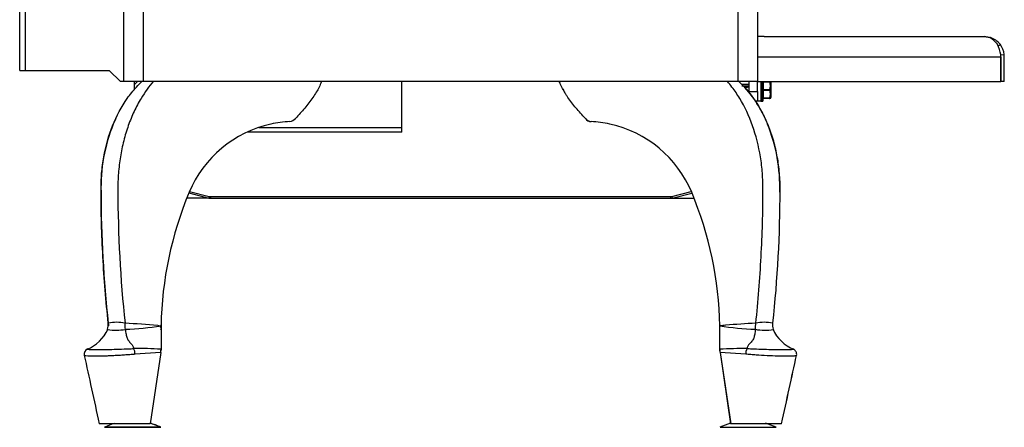
# Model space of a CAD drawing. Units: inches. Extents: x -284 to -92, y 38 to 174.
# Drawn here: x -228 to -206, y 76 to 85 of the extents above; entities that cross this region are included whole.
import ezdxf
from ezdxf.lldxf.tags import DXFTag

# ---------------------------------------------------------------- set-up
doc = ezdxf.new("R2010")
doc.units = ezdxf.units.IN
doc.header["$MEASUREMENT"] = 0
for name, color, linetype in [('24023', 7, 'Continuous'), ('30050', 7, 'Continuous'), ('30060', 7, 'Continuous'), ('OB00900', 7, 'Continuous'), ('PL63223', 7, 'Continuous'), ('PL63232', 7, 'Continuous'), ('PL63233', 7, 'Continuous'), ('PL63236', 7, 'Continuous'), ('PL63237', 7, 'Continuous'), ('PL63340', 7, 'Continuous')]:
    doc.layers.add(name, color=color, linetype=linetype)
tags = doc.linetypes.add('HIDDEN2', pattern=[0.1875, 0.125, -0.0625]).pattern_tags.tags
tags[6:7] = [DXFTag(74, 4), DXFTag(75, 0), DXFTag(340, '0'), DXFTag(46, 0.0), DXFTag(50, 0.0), DXFTag(44, 0.0), DXFTag(45, 0.0)]
tags[4:5] = [DXFTag(74, 4), DXFTag(75, 0), DXFTag(340, '0'), DXFTag(46, 0.0), DXFTag(50, 0.0), DXFTag(44, 0.0), DXFTag(45, 0.0)]

# ---------------------------------------------------------------- blocks, each defined once
blk = doc.blocks.new('SE789')
at = {"layer": 'PL63232', "color": 7, "linetype": 'Continuous'}
for p, q in [((273.471, 24.955), (273.471, 8.955)), ((273.908, 24.955), (273.908, 8.955)), ((287.158, 24.955), (287.158, 8.955)), ((287.596, 24.955), (287.596, 8.955)), ((273.908, 8.955), (273.471, 8.955)), ((287.158, 8.955), (273.908, 8.955)), ((287.596, 8.955), (287.158, 8.955))]:
    blk.add_line(p, q, dxfattribs=at)
blk = doc.blocks.new('SE796')
at = {"layer": 'PL63233', "color": 7, "linetype": 'Continuous'}
for p, q in [((271.213, 26.125), (272.199, 26.815)), ((271.247, 26.076), (272.234, 26.766)), ((272.199, 26.815), (272.404, 26.959)), ((272.234, 26.766), (272.199, 26.815)), ((272.439, 26.91), (272.234, 26.766)), ((272.404, 26.959), (272.439, 26.91)), ((271.161, 24.955), (271.161, 26.024)), ((271.221, 24.955), (271.221, 26.024)), ((271.284, 24.955), (271.161, 24.955)), ((271.161, 9.328), (271.161, 24.955)), ((271.284, 24.955), (271.284, 9.205)), ((273.121, 24.955), (271.284, 24.955)), ((273.471, 24.705), (273.221, 24.955)), ((271.161, 9.205), (271.161, 9.328)), ((271.161, 9.205), (271.284, 9.205)), ((271.284, 9.205), (273.157, 9.205)), ((273.407, 8.955), (273.157, 9.205)), ((273.471, 8.955), (273.407, 8.955))]:
    blk.add_line(p, q, dxfattribs=at)
for radius, start in [(0.123, 125), (0.063, 125.0001)]:
    blk.add_arc((271.284, 26.024), radius, start, 180, dxfattribs=at)
blk = doc.blocks.new('SE812')
at = {"layer": '24023', "color": 7, "linetype": 'Continuous'}
blk.add_open_spline([(287.364, 3.004), (287.398, 3.005), (287.432, 3.003), (287.503, 3), (287.539, 2.999), (287.648, 2.994), (287.723, 2.992), (287.867, 2.987), (287.939, 2.985), (288.07, 2.983), (288.131, 2.982), (288.235, 2.982), (288.28, 2.983), (288.348, 2.985), (288.372, 2.987), (288.39, 2.99), (288.394, 2.991), (288.395, 2.993)], degree=3, knots=[0, 0, 0, 0, 0.0625, 0.0625, 0.125, 0.125, 0.25, 0.25, 0.375, 0.375, 0.5, 0.5, 0.625, 0.625, 0.75, 0.75, 0.8050947, 0.8050947, 0.8050947, 0.8050947], dxfattribs=at)
blk.add_open_spline([(288.395, 2.993), (288.396, 2.994), (288.396, 2.995), (288.394, 2.996)], degree=3, dxfattribs=at)
blk = doc.blocks.new('SE813')
at = {"layer": '24023', "color": 7, "linetype": 'Continuous'}
for p, q in [((287.56, 3.569), (287.56, 3.569)), ((287.932, 3.569), (287.932, 3.569)), ((287.551, 3.434), (287.551, 3.434)), ((287.949, 3.434), (287.949, 3.434)), ((286.756, 2.996), (286.757, 2.991)), ((286.757, 2.991), (286.757, 2.989)), ((286.757, 2.989), (286.759, 2.955)), ((286.762, 2.917), (286.999, 1.33)), ((287.334, 2.879), (286.762, 2.917)), ((287.364, 3.005), (287.364, 3.004)), ((287.364, 3.004), (287.364, 3.004)), ((288.132, 1.33), (286.999, 1.33))]:
    blk.add_line(p, q, dxfattribs=at)
for centre, radius, start, end in [((284.697, 9.56), 1.632, 208.4043, 211.4461), ((285.469, 7.115), 2.513, 23.9577, 47.0896), ((283.947, 8.314), 0.257, 223.9611, 256.871), ((283.894, 8.219), 0.156, 212.5431, 268.289), ((284.895, 6.802), 3.164, 23.4826, 24.9118), ((283.828, 6.008), 2.056, 76.507, 88.3009), ((283.76, 5.498), 2.569, 22.6537, 77.6867), ((285.108, 6.892), 2.934, 22.3536, 23.5382), ((284.301, 6.592), 3.794, 358.4211, 21.9131), ((278.63, 3.357), 8.128, 1.0882, 22.6536), ((287.242, -0.204), 3.747, 95.4253, 97.4498), ((1.731, 3.167), 285.026, 359.96579, 0.06923), ((287.935, 11.537), 8.112, 261.6443, 267.2841), ((288.582, -17.523), 21.117, 92.7746, 94.601), ((287.746, 2.743), 0.847, 77.259, 102.6975), ((288.233, 3.537), 0.302, 173.841, 199.7876), ((287.756, 4.522), 1.107, 259.295, 280.0639), ((288.726, 3.783), 0.857, 203.8622, 247.9514), ((287.247, -5.119), 8.124, 89.1783, 93.461), ((287.027, 2.957), 0.268, 180.3021, 188.4782), ((287.556, 2.893), 0.222, 150.0346, 183.6898)]:
    blk.add_arc(centre, radius, start, end, dxfattribs=at)
for points, knots in [([(283.762, 8.135), (283.69, 8.212), (283.62, 8.289), (283.489, 8.444), (283.429, 8.523), (283.36, 8.621), (283.347, 8.64), (283.322, 8.679), (283.31, 8.699), (283.275, 8.757), (283.254, 8.795), (283.217, 8.871), (283.201, 8.909), (283.187, 8.949), (283.186, 8.952), (283.185, 8.956)], [0, 0, 0, 0, 0.25, 0.25, 0.5, 0.5, 0.5625, 0.5625, 0.625, 0.625, 0.75, 0.75, 0.875, 0.875, 0.8866749, 0.8866749, 0.8866749, 0.8866749]), ([(287.56, 3.569), (287.612, 4.061), (287.651, 4.555), (287.704, 5.545), (287.718, 6.043), (287.719, 6.602), (287.718, 6.664), (287.714, 6.788), (287.711, 6.85), (287.697, 7.035), (287.683, 7.157), (287.623, 7.523), (287.564, 7.754), (287.41, 8.191), (287.313, 8.398), (287.148, 8.67), (287.09, 8.755), (286.996, 8.877), (286.962, 8.917), (286.928, 8.956)], [0, 0, 0, 0, 0.25, 0.25, 0.5, 0.5, 0.53125, 0.53125, 0.5625, 0.5625, 0.625, 0.625, 0.75, 0.75, 0.875, 0.875, 0.9375, 0.9375, 0.9708861, 0.9708861, 0.9708861, 0.9708861]), ([(287.176, 8.962), (287.298, 8.851), (287.408, 8.723), (287.573, 8.49), (287.633, 8.392), (287.741, 8.19), (287.79, 8.085), (287.878, 7.866), (287.917, 7.752), (287.983, 7.519), (288.01, 7.4), (288.053, 7.16), (288.069, 7.038), (288.085, 6.853), (288.089, 6.79), (288.093, 6.665), (288.094, 6.603), (288.092, 5.545), (288.039, 4.554), (287.932, 3.569)], [0.0277827, 0.0277827, 0.0277827, 0.0277827, 0.125, 0.125, 0.1875, 0.1875, 0.25, 0.25, 0.3125, 0.3125, 0.375, 0.375, 0.4375, 0.4375, 0.46875, 0.46875, 0.5, 0.5, 1, 1, 1, 1]), ([(287.551, 3.434), (287.552, 3.456), (287.553, 3.478), (287.555, 3.512), (287.556, 3.523), (287.557, 3.541), (287.557, 3.546), (287.558, 3.555), (287.558, 3.558), (287.558, 3.562), (287.559, 3.564), (287.559, 3.566), (287.559, 3.566), (287.559, 3.567), (287.559, 3.568), (287.559, 3.568), (287.559, 3.569), (287.56, 3.569)], [0, 0, 0, 0, 0.5, 0.5, 0.75, 0.75, 0.875, 0.875, 0.9375, 0.9375, 0.96875, 0.96875, 0.984375, 0.984375, 0.992188, 0.992188, 1, 1, 1, 1]), ([(287.551, 3.434), (287.548, 3.397), (287.537, 3.329), (287.518, 3.239), (287.48, 3.178), (287.439, 3.134), (287.399, 3.093), (287.377, 3.049), (287.366, 3.018), (287.364, 3.005)], [0, 0, 0, 0, 0.196925, 0.362504, 0.528083, 0.610873, 0.693662, 0.859241, 1, 1, 1, 1]), ([(288.466, 2.851), (288.466, 2.849), (288.464, 2.847), (288.453, 2.844), (288.444, 2.842), (288.42, 2.839), (288.404, 2.838), (288.35, 2.835), (288.301, 2.834), (288.185, 2.835), (288.117, 2.835), (287.971, 2.839), (287.891, 2.842), (287.729, 2.85), (287.645, 2.855), (287.525, 2.863), (287.486, 2.866), (287.408, 2.873), (287.371, 2.877), (287.334, 2.879)], [0.1999963, 0.1999963, 0.1999963, 0.1999963, 0.25, 0.25, 0.3125, 0.3125, 0.375, 0.375, 0.5, 0.5, 0.625, 0.625, 0.75, 0.75, 0.875, 0.875, 0.9375, 0.9375, 1, 1, 1, 1]), ([(288.466, 2.85), (288.466, 2.851), (288.472, 2.865), (288.47, 2.898), (288.458, 2.935), (288.438, 2.964), (288.416, 2.983), (288.401, 2.992), (288.395, 2.995), (288.393, 2.996)], [0, 0, 0, 0, 0.015822, 0.241169, 0.446079, 0.622656, 0.788598, 0.962011, 1, 1, 1, 1])]:
    blk.add_open_spline(points, degree=3, knots=knots, dxfattribs=at)
for points in [[(287.949, 3.434), (287.957, 3.41), (287.968, 3.386), (287.979, 3.362)], [(288.133, 1.33), (288.249, 1.862), (288.361, 2.369), (288.466, 2.85)]]:
    blk.add_open_spline(points, degree=3, dxfattribs=at)
blk = doc.blocks.new('SE814')
at = {"layer": '30050', "color": 7, "linetype": 'Continuous'}
blk.add_line((286.762, 1.25), (288.012, 1.25), dxfattribs=at)
for centre, start, end in [((287.318, 0.131), 104.7998, 116.4318), ((287.455, 0.131), 63.5682, 75.1315)]:
    blk.add_arc(centre, 1.25, start, end, dxfattribs=at)
blk = doc.blocks.new('SE815')
at = {"layer": 'PL63236', "color": 7, "linetype": 'Continuous'}
for p, q in [((287.746, 9.96), (287.596, 9.96)), ((287.746, 9.96), (292.645, 9.96)), ((292.645, 9.96), (292.645, 9.96)), ((292.645, 9.96), (292.646, 9.96)), ((292.768, 9.94), (292.645, 9.96)), ((292.646, 9.96), (292.778, 9.94)), ((292.777, 9.934), (292.778, 9.94)), ((292.785, 9.925), (292.789, 9.937)), ((292.956, 9.751), (293.001, 9.786)), ((287.596, 9.51), (293.02, 9.51)), ((293.019, 9.549), (293.093, 9.557)), ((293.02, 9.51), (293.02, 9.557)), ((293.02, 9.51), (293.02, 8.955)), ((293.021, 8.955), (293.021, 9.51)), ((293.096, 8.955), (293.096, 9.51)), ((287.596, 8.955), (293.02, 8.955)), ((287.596, 8.736), (287.596, 8.955)), ((287.671, 8.955), (287.671, 8.518)), ((293.096, 8.955), (293.021, 8.955)), ((287.671, 8.518), (287.596, 8.518))]:
    blk.add_line(p, q, dxfattribs=at)
for centre, radius, start, end in [((292.497, 9.441), 0.565, 37.6493, 61.3012), ((292.646, 9.51), 0.45, 71.4426, 72.832), ((292.646, 9.51), 0.45, 37.8539, 71.4426), ((289.605, 8.544), 3.563, 16.5121, 20.3971), ((292.646, 9.51), 0.45, 5.9952, 37.8539), ((292.646, 9.51), 0.45, 0, 5.9953)]:
    blk.add_arc(centre, radius, start, end, dxfattribs=at)
blk.add_open_spline([(292.768, 9.937), (292.768, 9.937), (292.767, 9.937), (292.767, 9.938), (292.766, 9.938), (292.767, 9.939), (292.767, 9.939), (292.768, 9.94), (292.768, 9.94), (292.768, 9.94)], degree=3, knots=[0, 0, 0, 0, 0.165155, 0.332505, 0.500914, 0.627207, 0.752788, 0.87717, 1, 1, 1, 1], dxfattribs=at)
blk = doc.blocks.new('SE816')
at = {"layer": '24023', "color": 7, "linetype": 'Continuous'}
for p, q in [((273.134, 3.569), (273.134, 3.569)), ((274.31, 3.518), (274.31, 3.519)), ((274.31, 3.518), (274.31, 3.513)), ((274.31, 3.512), (274.31, 3.513)), ((274.31, 3.512), (274.31, 3.512)), ((274.304, 2.917), (274.067, 1.33)), ((274.309, 2.989), (274.307, 2.955)), ((274.31, 2.996), (274.309, 2.991)), ((274.309, 2.991), (274.309, 2.989)), ((273.216, 1.34), (273.217, 1.33))]:
    blk.add_line(p, q, dxfattribs=at)
for centre, radius, start, end in [((275.958, 6.892), 2.934, 156.4618, 157.6464), ((301.148, 6.587), 28.176, 186.1563, 186.2662), ((274.179, 3.526), 0.131, 356.8258, 2.6058), ((559.336, 3.167), 285.026, 179.93077, 180.03421), ((273.786, 3.298), 0.546, 18.5723, 20.3828), ((272.093, 3.517), 2.21, 357.7879, 358.092), ((272.05, 7.509), 5.053, 296.4812, 296.5628), ((274.04, 2.957), 0.268, 351.5218, 359.6979)]:
    blk.add_arc(centre, radius, start, end, dxfattribs=at)
blk.add_open_spline([(273.139, 3.521), (273.139, 3.521), (273.139, 3.521), (273.139, 3.521), (273.139, 3.519), (273.139, 3.516), (273.14, 3.513), (273.14, 3.513), (273.14, 3.512), (273.14, 3.512), (273.14, 3.511), (273.14, 3.511), (273.14, 3.511), (273.14, 3.511), (273.14, 3.511), (273.141, 3.511)], degree=3, knots=[0, 0, 0, 0, 0.000031, 0.000031, 0.000031, 0.767672, 0.767672, 0.767672, 0.945756, 0.945756, 0.945756, 0.977585, 0.977585, 0.977585, 1, 1, 1, 1], dxfattribs=at)
blk = doc.blocks.new('SE817')
at = {"layer": '24023', "color": 7, "linetype": 'Continuous'}
for p, q in [((283.259, 8.787), (283.27, 8.788)), ((283.261, 8.783), (283.259, 8.787)), ((284.308, 8.007), (284.308, 8.007)), ((286.756, 3.52), (286.756, 3.513)), ((286.759, 2.955), (286.757, 2.989)), ((286.762, 2.916), (287.001, 1.33))]:
    blk.add_line(p, q, dxfattribs=at)
for centre, radius, start, end in [((287.091, 3.531), 0.335, 179.8084, 181.8415), ((286.701, 3.525), 0.055, 354.618, 7.0319), ((29.188, 3.166), 257.568, 359.96215, 0.07668), ((287.029, 2.956), 0.27, 180.3635, 188.5404)]:
    blk.add_arc(centre, radius, start, end, dxfattribs=at)
blk.add_open_spline([(288.134, 1.33), (288.25, 1.862), (288.361, 2.369), (288.466, 2.851)], degree=3, dxfattribs=at)
blk = doc.blocks.new('SE818')
at = {"layer": '30050', "color": 7, "linetype": 'Continuous'}
blk.add_line((288.012, 1.25), (288.013, 1.25), dxfattribs=at)
blk.add_arc((287.456, 0.131), 1.25, 63.5682, 75.1315, dxfattribs=at)
blk = doc.blocks.new('SE819')
at = {"layer": '24023', "color": 7, "linetype": 'Continuous'}
for start, end in [(260.061, 260.2366), (260.2366, 280.7032)]:
    blk.add_arc((273.309, 4.526), 1.112, start, end, dxfattribs=at)
blk = doc.blocks.new('SE820')
at = {"layer": '24023', "color": 7, "linetype": 'Continuous'}
for p, q in [((277.177, 8.063), (277.177, 8.063)), ((273.134, 3.569), (273.134, 3.569)), ((273.507, 3.569), (273.507, 3.569)), ((273.117, 3.434), (273.118, 3.434)), ((273.515, 3.434), (273.515, 3.434)), ((273.699, 3.004), (273.699, 3.004)), ((273.699, 3.004), (273.699, 3.004)), ((274.304, 2.916), (273.728, 2.878)), ((274.304, 2.916), (274.066, 1.33)), ((274.307, 2.955), (274.309, 2.989)), ((274.309, 2.989), (274.31, 2.991)), ((274.31, 2.991), (274.31, 2.996)), ((274.066, 1.33), (272.933, 1.33))]:
    blk.add_line(p, q, dxfattribs=at)
for centre, radius, start, end in [((276.154, 6.81), 3.145, 155.0848, 156.5226), ((277.119, 8.313), 0.257, 283.0815, 316.0872), ((277.122, 8.308), 0.251, 282.6944, 316.4744), ((276.765, 6.592), 3.794, 158.0865, 181.5786), ((275.963, 6.89), 2.938, 156.4631, 157.6457), ((277.306, 5.498), 2.569, 102.3133, 157.3463), ((277.238, 6.008), 2.056, 91.6988, 103.4931), ((301.101, 6.577), 28.129, 180.182, 186.1463), ((282.436, 3.357), 8.128, 157.3463, 178.9116), ((272.833, 3.537), 0.302, 340.1492, 6.1593), ((273.32, 2.741), 0.849, 77.2898, 102.6667), ((272.44, -18.352), 21.947, 85.3089, 87.2152), ((273.152, 11.338), 7.912, 272.6316, 278.4146), ((531.878, 3.166), 257.568, 179.92332, 180.03785), ((272.336, 3.787), 0.862, 292.1587, 335.9878), ((272.724, 2.88), 0.127, 114.0861, 193.2964), ((273.827, -5.329), 8.334, 86.6809, 90.8796), ((273.505, 2.893), 0.224, 356.272, 29.8566), ((274.037, 2.956), 0.27, 351.4596, 359.6365)]:
    blk.add_arc(centre, radius, start, end, dxfattribs=at)
for points, knots in [([(273.134, 3.569), (273.081, 4.061), (273.041, 4.555), (272.987, 5.545), (272.973, 6.043), (272.972, 6.602), (272.973, 6.664), (272.977, 6.788), (272.981, 6.85), (272.996, 7.035), (273.012, 7.157), (273.078, 7.523), (273.144, 7.754), (273.318, 8.191), (273.428, 8.398), (273.62, 8.67), (273.689, 8.755), (273.802, 8.877), (273.843, 8.917), (273.885, 8.956)], [0, 0, 0, 0, 0.25, 0.25, 0.5, 0.5, 0.53125, 0.53125, 0.5625, 0.5625, 0.625, 0.625, 0.75, 0.75, 0.875, 0.875, 0.9375, 0.9375, 0.9708861, 0.9708861, 0.9708861, 0.9708861]), ([(274.143, 8.962), (274.043, 8.851), (273.95, 8.723), (273.809, 8.49), (273.757, 8.392), (273.662, 8.19), (273.619, 8.085), (273.542, 7.866), (273.507, 7.752), (273.448, 7.519), (273.423, 7.4), (273.384, 7.16), (273.37, 7.038), (273.355, 6.853), (273.352, 6.79), (273.348, 6.665), (273.347, 6.603), (273.349, 5.545), (273.402, 4.554), (273.507, 3.569)], [0.0277827, 0.0277827, 0.0277827, 0.0277827, 0.125, 0.125, 0.1875, 0.1875, 0.25, 0.25, 0.3125, 0.3125, 0.375, 0.375, 0.4375, 0.4375, 0.46875, 0.46875, 0.5, 0.5, 1, 1, 1, 1]), ([(277.882, 8.957), (277.88, 8.953), (277.879, 8.95), (277.865, 8.909), (277.849, 8.871), (277.812, 8.794), (277.791, 8.756), (277.744, 8.678), (277.719, 8.639), (277.664, 8.561), (277.635, 8.522), (277.575, 8.443), (277.543, 8.404), (277.446, 8.288), (277.376, 8.211), (277.304, 8.135)], [0.1128475, 0.1128475, 0.1128475, 0.1128475, 0.125, 0.125, 0.25, 0.25, 0.375, 0.375, 0.5, 0.5, 0.625, 0.625, 0.75, 0.75, 1, 1, 1, 1]), ([(273.515, 3.434), (273.514, 3.456), (273.513, 3.478), (273.511, 3.512), (273.51, 3.523), (273.509, 3.541), (273.509, 3.546), (273.508, 3.555), (273.508, 3.558), (273.508, 3.562), (273.508, 3.563), (273.507, 3.566), (273.508, 3.568), (273.507, 3.569)], [0, 0, 0, 0, 0.5, 0.5, 0.75, 0.75, 0.875, 0.875, 0.9375, 0.9375, 0.96875, 0.96875, 1, 1, 1, 1]), ([(274.235, 3.521), (274.235, 3.521), (274.235, 3.521), (274.235, 3.521), (274.254, 3.519), (274.273, 3.516), (274.292, 3.513), (274.297, 3.513), (274.301, 3.512), (274.306, 3.512), (274.307, 3.511), (274.307, 3.511), (274.308, 3.511), (274.309, 3.511), (274.309, 3.511), (274.31, 3.511)], [0, 0, 0, 0, 0.000031, 0.000031, 0.000031, 0.767672, 0.767672, 0.767672, 0.945756, 0.945756, 0.945756, 0.977585, 0.977585, 0.977585, 1, 1, 1, 1]), ([(273.515, 3.434), (273.518, 3.397), (273.528, 3.329), (273.547, 3.239), (273.585, 3.177), (273.625, 3.133), (273.665, 3.093), (273.686, 3.048), (273.696, 3.018), (273.699, 3.004)], [0, 0, 0, 0, 0.197372, 0.362929, 0.528486, 0.611265, 0.694043, 0.859601, 1, 1, 1, 1]), ([(273.728, 2.878), (273.692, 2.876), (273.655, 2.872), (273.578, 2.866), (273.539, 2.863), (273.458, 2.857), (273.417, 2.854), (273.336, 2.85), (273.295, 2.848), (273.214, 2.844), (273.174, 2.842), (273.096, 2.839), (273.058, 2.838), (272.948, 2.835), (272.88, 2.834), (272.765, 2.835), (272.716, 2.835), (272.643, 2.839), (272.618, 2.842), (272.602, 2.847), (272.6, 2.849), (272.6, 2.851)], [0, 0, 0, 0, 0.0625, 0.0625, 0.125, 0.125, 0.1875, 0.1875, 0.25, 0.25, 0.3125, 0.3125, 0.375, 0.375, 0.5, 0.5, 0.625, 0.625, 0.75, 0.75, 0.7989881, 0.7989881, 0.7989881, 0.7989881]), ([(272.672, 2.996), (272.668, 2.994), (272.67, 2.991), (272.693, 2.987), (272.717, 2.985), (272.784, 2.983), (272.828, 2.982), (272.932, 2.982), (272.992, 2.983), (273.123, 2.985), (273.194, 2.987), (273.339, 2.992), (273.414, 2.994), (273.524, 2.998), (273.56, 3), (273.63, 3.002), (273.665, 3.004), (273.699, 3.004)], [0.1481008, 0.1481008, 0.1481008, 0.1481008, 0.25, 0.25, 0.375, 0.375, 0.5, 0.5, 0.625, 0.625, 0.75, 0.75, 0.875, 0.875, 0.9375, 0.9375, 1, 1, 1, 1])]:
    blk.add_open_spline(points, degree=3, knots=knots, dxfattribs=at)
for points in [[(273.117, 3.434), (273.108, 3.409), (273.098, 3.384), (273.086, 3.36)], [(272.6, 2.851), (272.705, 2.369), (272.816, 1.862), (272.933, 1.33)]]:
    blk.add_open_spline(points, degree=3, dxfattribs=at)
blk = doc.blocks.new('SE821')
at = {"layer": '30050', "color": 7, "linetype": 'Continuous'}
blk.add_line((273.053, 1.25), (274.303, 1.25), dxfattribs=at)
for centre, start, end in [((273.61, 0.131), 105.7873, 116.4318), ((273.747, 0.131), 63.5682, 75.5584)]:
    blk.add_arc(centre, 1.25, start, end, dxfattribs=at)
blk = doc.blocks.new('SE822')
at = {"layer": '30050', "color": 7, "linetype": 'Continuous'}
blk.add_line((286.762, 1.25), (288.012, 1.25), dxfattribs=at)
for centre, start, end in [((287.318, 0.131), 104.7998, 116.4318), ((287.455, 0.131), 63.5682, 75.1315)]:
    blk.add_arc(centre, 1.25, start, end, dxfattribs=at)
blk = doc.blocks.new('SE823')
at = {"layer": 'PL63237', "color": 7, "linetype": 'Continuous'}
for p, q in [((287.408, 8.736), (287.408, 8.955)), ((287.408, 8.714), (287.408, 8.736)), ((287.408, 8.736), (287.596, 8.736)), ((287.596, 8.737), (287.596, 8.736)), ((287.596, 8.736), (287.596, 8.518)), ((287.596, 8.518), (287.551, 8.518))]:
    blk.add_line(p, q, dxfattribs=at)
blk = doc.blocks.new('SE832')
at = {"layer": 'PL63340', "color": 7, "linetype": 'Continuous'}
for p, q in [((275.376, 6.361), (274.888, 6.361)), ((274.93, 6.473), (275.376, 6.361)), ((274.945, 6.505), (275.384, 6.395)), ((275.384, 6.395), (275.376, 6.361)), ((275.376, 6.361), (275.411, 6.356)), ((275.384, 6.395), (275.411, 6.392)), ((275.411, 6.392), (285.661, 6.392)), ((275.411, 6.392), (275.411, 6.356)), ((285.661, 6.392), (285.687, 6.395)), ((285.661, 6.392), (285.661, 6.356)), ((285.661, 6.356), (285.695, 6.361)), ((285.687, 6.395), (286.122, 6.504)), ((285.687, 6.395), (285.695, 6.361)), ((285.695, 6.361), (286.137, 6.472)), ((285.695, 6.361), (286.18, 6.361)), ((275.411, 6.356), (274.886, 6.356)), ((275.411, 6.356), (285.661, 6.356)), ((285.661, 6.356), (286.182, 6.356))]:
    blk.add_line(p, q, dxfattribs=at)
blk = doc.blocks.new('SE833')
at = {"layer": '30050', "color": 7, "linetype": 'Continuous'}
blk.add_line((274.303, 1.25), (273.053, 1.25), dxfattribs=at)
for centre, start, end in [((273.61, 0.131), 105.7873, 116.4318), ((273.747, 0.131), 63.5682, 75.5584)]:
    blk.add_arc(centre, 1.25, start, end, dxfattribs=at)
blk = doc.blocks.new('SE834')
at = {"layer": '30050', "color": 7, "linetype": 'Continuous'}
blk.add_line((288.012, 1.25), (288.013, 1.25), dxfattribs=at)
blk.add_arc((287.456, 0.131), 1.25, 63.5682, 75.1315, dxfattribs=at)
blk = doc.blocks.new('SE835')
at = {"layer": '30050', "color": 7, "linetype": 'Continuous'}
blk.add_line((274.303, 1.25), (274.304, 1.25), dxfattribs=at)
blk.add_arc((273.748, 0.131), 1.25, 63.5682, 75.1586, dxfattribs=at)
blk = doc.blocks.new('SE849')
at = {"layer": 'PL63223', "color": 7, "linetype": 'Continuous'}
for p, q in [((273.721, 8.787), (273.721, 8.955)), ((273.721, 8.892), (273.784, 8.955)), ((279.673, 7.925), (279.673, 8.955)), ((279.673, 7.925), (276.488, 7.925)), ((279.673, 7.83), (279.673, 7.925)), ((279.673, 7.83), (276.246, 7.83))]:
    blk.add_line(p, q, dxfattribs=at)
blk = doc.blocks.new('SE850')
at = {"layer": '30060', "color": 7, "linetype": 'Continuous'}
for p, q in [((287.408, 8.893), (287.246, 8.893)), ((287.371, 8.855), (287.282, 8.855)), ((287.371, 8.832), (287.303, 8.832)), ((287.371, 8.827), (287.307, 8.827)), ((287.371, 8.855), (287.371, 8.827)), ((287.676, 8.955), (287.676, 8.517)), ((287.709, 8.517), (287.709, 8.955)), ((287.714, 8.955), (287.714, 8.522)), ((287.724, 8.954), (287.864, 8.954)), ((287.724, 8.954), (287.724, 8.944)), ((287.864, 8.944), (287.724, 8.944)), ((287.724, 8.944), (287.724, 8.778)), ((287.724, 8.778), (287.864, 8.778)), ((287.724, 8.778), (287.724, 8.758)), ((287.896, 8.933), (287.896, 8.604)), ((287.864, 8.758), (287.724, 8.758)), ((287.724, 8.758), (287.724, 8.592)), ((287.724, 8.592), (287.864, 8.592)), ((287.724, 8.592), (287.724, 8.582)), ((287.864, 8.582), (287.724, 8.582)), ((287.864, 8.582), (287.872, 8.582)), ((287.884, 8.582), (287.885, 8.582)), ((287.676, 8.517), (287.709, 8.517))]:
    blk.add_line(p, q, dxfattribs=at)
at = {"layer": '30060', "color": 7, "linetype": 'HIDDEN2'}
blk.add_line((287.246, 8.863), (287.408, 8.863), dxfattribs=at)
at = {"layer": '30060', "color": 7, "linetype": 'Continuous'}
for centre, radius, start, end in [((287.724, 8.964), 0.01, 251.8051, 270), ((287.881, 8.768), 0.0195, 149.1743, 210.8257), ((287.868, 8.885), 0.0675, 67.7643, 89.7746), ((287.846, 8.933), 0.05, 0, 18.2016), ((287.724, 8.572), 0.01, 90, 180), ((287.868, 8.652), 0.0675, 270.2254, 292.2357), ((287.846, 8.604), 0.05, 341.8965, 0), ((287.676, 8.522), 0.005, 180, 270), ((287.709, 8.522), 0.005, 270, 0)]:
    blk.add_arc(centre, radius, start, end, dxfattribs=at)
for centre, major_axis, ratio, start_param, end_param in [((287.724, 8.949), (-0.01, 0), 0.5, 0, 1.570796), ((287.724, 8.783), (0.01, 0), 0.5, 3.141593, 4.712389), ((287.864, 8.944), (0, 0.01), 0.729679, 5.610665, 6.283185), ((287.864, 8.939), (0.00679, 0.00734), 0.36484, 0.522272, 1.194793), ((287.864, 8.773), (-0.00679, 0.00734), 0.36484, 4.415872, 5.088393), ((287.724, 8.753), (0.01, 0), 0.5, 1.570796, 3.141593), ((287.724, 8.587), (0.01, 0), 0.5, 1.570796, 3.141593), ((287.864, 8.763), (-0.00679, -0.00734), 0.36484, 1.194793, 1.867313), ((287.864, 8.597), (0.00679, -0.00734), 0.36484, 5.088393, 5.760913), ((287.864, 8.592), (0, 0.01), 0.729679, 3.141593, 3.814113)]:
    blk.add_ellipse(centre, major_axis=major_axis, ratio=ratio, start_param=start_param, end_param=end_param, dxfattribs=at)
for points, knots in [([(287.864, 8.944), (287.862, 8.947), (287.861, 8.95), (287.861, 8.954), (287.862, 8.954), (287.864, 8.954)], [0, 0, 0, 0, 0.5, 0.5, 1, 1, 1, 1]), ([(287.864, 8.778), (287.867, 8.781), (287.869, 8.784), (287.873, 8.791), (287.874, 8.794), (287.878, 8.804), (287.88, 8.811), (287.882, 8.825), (287.883, 8.833), (287.884, 8.847), (287.884, 8.854), (287.884, 8.869), (287.884, 8.876), (287.883, 8.89), (287.882, 8.897), (287.88, 8.911), (287.879, 8.919), (287.873, 8.932), (287.87, 8.939), (287.864, 8.944)], [0, 0, 0, 0, 0.0625, 0.0625, 0.125, 0.125, 0.25, 0.25, 0.375, 0.375, 0.5, 0.5, 0.625, 0.625, 0.75, 0.75, 0.875, 0.875, 1, 1, 1, 1]), ([(287.868, 8.952), (287.868, 8.952), (287.867, 8.952), (287.866, 8.952), (287.866, 8.952), (287.866, 8.952), (287.865, 8.952), (287.865, 8.952), (287.865, 8.952), (287.865, 8.951), (287.865, 8.951), (287.865, 8.951), (287.865, 8.951), (287.865, 8.95), (287.865, 8.95), (287.865, 8.95), (287.866, 8.95), (287.866, 8.949), (287.867, 8.949), (287.867, 8.948), (287.868, 8.948), (287.868, 8.947)], [0, 0, 0, 0, 0.20767, 0.20767, 0.20767, 0.358226, 0.358226, 0.358226, 0.457439, 0.457439, 0.457439, 0.557699, 0.557699, 0.557699, 0.647085, 0.647085, 0.647085, 0.811157, 0.811157, 0.811157, 1, 1, 1, 1]), ([(287.868, 8.947), (287.875, 8.942), (287.879, 8.934), (287.886, 8.92), (287.888, 8.912), (287.891, 8.896), (287.892, 8.889), (287.893, 8.873), (287.894, 8.865), (287.894, 8.85), (287.893, 8.843), (287.892, 8.828), (287.891, 8.82), (287.888, 8.806), (287.886, 8.799), (287.879, 8.785), (287.875, 8.779), (287.868, 8.774)], [0, 0, 0, 0, 0.125, 0.125, 0.25, 0.25, 0.375, 0.375, 0.5, 0.5, 0.625, 0.625, 0.75, 0.75, 0.875, 0.875, 1, 1, 1, 1]), ([(287.864, 8.582), (287.862, 8.582), (287.861, 8.583), (287.861, 8.587), (287.862, 8.59), (287.864, 8.592)], [0, 0, 0, 0, 0.5, 0.5, 1, 1, 1, 1]), ([(287.864, 8.592), (287.867, 8.595), (287.869, 8.598), (287.873, 8.605), (287.874, 8.608), (287.878, 8.618), (287.88, 8.625), (287.882, 8.639), (287.883, 8.647), (287.884, 8.661), (287.884, 8.668), (287.884, 8.683), (287.884, 8.69), (287.883, 8.704), (287.882, 8.711), (287.88, 8.725), (287.879, 8.733), (287.873, 8.746), (287.87, 8.753), (287.864, 8.758)], [0, 0, 0, 0, 0.0625, 0.0625, 0.125, 0.125, 0.25, 0.25, 0.375, 0.375, 0.5, 0.5, 0.625, 0.625, 0.75, 0.75, 0.875, 0.875, 1, 1, 1, 1]), ([(287.868, 8.774), (287.868, 8.773), (287.867, 8.773), (287.866, 8.772), (287.866, 8.771), (287.866, 8.771), (287.865, 8.77), (287.865, 8.77), (287.865, 8.769), (287.865, 8.769), (287.865, 8.769), (287.865, 8.768), (287.865, 8.768), (287.865, 8.767), (287.865, 8.767), (287.865, 8.767), (287.866, 8.766), (287.866, 8.765), (287.867, 8.765), (287.867, 8.764), (287.868, 8.764), (287.868, 8.763)], [0, 0, 0, 0, 0.20767, 0.20767, 0.20767, 0.358226, 0.358226, 0.358226, 0.457439, 0.457439, 0.457439, 0.557699, 0.557699, 0.557699, 0.647085, 0.647085, 0.647085, 0.811157, 0.811157, 0.811157, 1, 1, 1, 1]), ([(287.868, 8.59), (287.868, 8.589), (287.867, 8.589), (287.866, 8.588), (287.866, 8.588), (287.866, 8.587), (287.865, 8.587), (287.865, 8.587), (287.865, 8.586), (287.865, 8.586), (287.865, 8.586), (287.865, 8.586), (287.865, 8.585), (287.865, 8.585), (287.865, 8.585), (287.865, 8.585), (287.866, 8.585), (287.866, 8.585), (287.867, 8.585), (287.867, 8.585), (287.868, 8.585), (287.868, 8.585)], [0, 0, 0, 0, 0.20767, 0.20767, 0.20767, 0.358226, 0.358226, 0.358226, 0.457439, 0.457439, 0.457439, 0.557699, 0.557699, 0.557699, 0.647085, 0.647085, 0.647085, 0.811157, 0.811157, 0.811157, 1, 1, 1, 1]), ([(287.868, 8.763), (287.875, 8.758), (287.879, 8.752), (287.886, 8.738), (287.888, 8.731), (287.891, 8.716), (287.892, 8.709), (287.893, 8.694), (287.894, 8.687), (287.894, 8.671), (287.893, 8.664), (287.892, 8.648), (287.891, 8.64), (287.888, 8.625), (287.886, 8.617), (287.879, 8.602), (287.875, 8.595), (287.868, 8.59)], [0, 0, 0, 0, 0.125, 0.125, 0.25, 0.25, 0.375, 0.375, 0.5, 0.5, 0.625, 0.625, 0.75, 0.75, 0.875, 0.875, 1, 1, 1, 1])]:
    blk.add_open_spline(points, degree=3, knots=knots, dxfattribs=at)

msp = doc.modelspace()

# ---------------------------------------------------------------- block references
at = {"layer": 'OB00900'}
for name in ['SE796', 'SE789', 'SE815', 'SE820', 'SE849', 'SE813', 'SE817', 'SE850', 'SE823', 'SE816', 'SE832', 'SE819', 'SE812', 'SE821', 'SE833', 'SE835', 'SE814', 'SE822', 'SE818', 'SE834']:
    msp.add_blockref(name, (-499.428, 75.038), dxfattribs=at)

doc.saveas('drawing.dxf')
